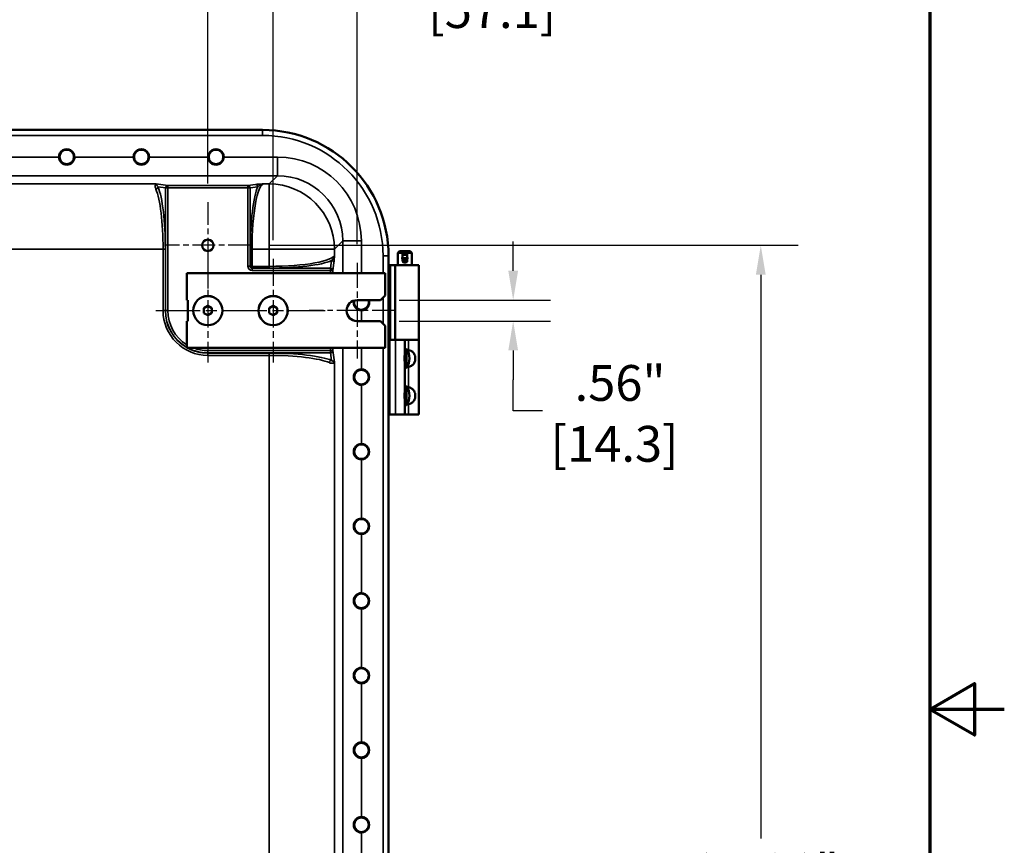
# Model space of a CAD drawing. Units: inches. Extents: x 1 to 175, y 1 to 135.
# Drawn here: x 148 to 175, y 64 to 86 of the extents above; entities that cross this region are included whole.
import ezdxf

# ---------------------------------------------------------------- set-up
doc = ezdxf.new("R2010")
doc.units = ezdxf.units.IN
doc.header["$LTSCALE"] = 8
doc.header["$MEASUREMENT"] = 0
doc.linetypes.add('CHAIN', pattern=[0.7087, 0.4724, -0.0591, 0.1181, -0.0591])
for name, color, linetype, lineweight in [('Border (ANSI)', 7, 'Continuous', 70), ('Center Mark (ANSI)', 7, 'Continuous', 25), ('Centerline (ANSI)', 7, 'Continuous', 25), ('Dimension (ANSI)', 7, 'Continuous', 25), ('Visible (ANSI)', 7, 'Continuous', 50), ('Visible Narrow (ANSI)', 7, 'Continuous', 35)]:
    doc.layers.add(name, color=color, linetype=linetype, lineweight=lineweight)
doc.styles.add('Note Text (ANSI)', font='tahoma.ttf')
doc.dimstyles.new('Default (ANSI)', dxfattribs={"dimscale": 8, "dimtxt": 0.12, "dimasz": 0.098425, "dimexe": 0.125, "dimexo": 0.0625, "dimgap": 0.031496, "dimtad": 0, "dimtih": 1, "dimtoh": 1, "dimrnd": 1e-08, "dimzin": 4, "dimdsep": 46, "dimtxsty": 'Note Text (ANSI)', "dimcen": 0.09, "dimdle": 0.393701, "dimclrd": 256, "dimclre": 256, "dimclrt": 256, "dimadec": 0, "dimazin": 1, "dimtfac": 1, "dimtofl": 0, "dimtmove": 0, "dimatfit": 3, "dimfxl": 1, "dimtolj": 1, "dimtzin": 4, "dimlwd": -1, "dimlwe": -1, "dimarcsym": 0})

# ---------------------------------------------------------------- blocks, each defined once
blk = doc.blocks.new('Borders Default Border')
at = {"layer": 'Border (ANSI)', "flags": 128}
for points in [[(0.3937, 0.3937), (0.3937, 16.6063), (21.6063, 16.6063), (21.6063, 0.3937), (0.3937, 0.3937)], [(21.8563, 8.5), (21.6063, 8.5), (21.7563, 8.5866), (21.7563, 8.4134), (21.6063, 8.5)]]:
    blk.add_lwpolyline(points, dxfattribs=at)
blk = doc.blocks.new('*D23')
at = {"layer": 'Defpoints', "color": 0, "transparency": 16777216}
for p in [(153.504, 91.567), (133.942, 81.593), (153.504, 81.593)]:
    blk.add_point(p, dxfattribs=at)
at = {"layer": 'Dimension (ANSI)', "transparency": 16777216}
for p, q in [((133.942, 82.093), (133.942, 92.567)), ((153.504, 82.093), (153.504, 92.567)), ((134.729, 91.567), (141.395, 91.567)), ((152.717, 91.567), (146.051, 91.567))]:
    blk.add_line(p, q, dxfattribs=at)
for points in [[(134.729, 91.698), (134.729, 91.435), (133.942, 91.567)], [(152.717, 91.698), (152.717, 91.435), (153.504, 91.567)]]:
    blk.add_solid(points, dxfattribs=at)
at = {"layer": 'Dimension (ANSI)', "transparency": 16777216, "char_height": 0.96, "attachment_point": 5, "style": 'Note Text (ANSI)'}
for s, insert in [('\\A1; 19.56"', (143.723, 92.318)), ('\\A1;[496.9]', (143.723, 90.687))]:
    blk.add_mtext(s, dxfattribs=dict(at, insert=insert))
blk = doc.blocks.new('*D27')
at = {"layer": 'Defpoints', "color": 0, "transparency": 16777216}
for p in [(154.658, 80.439), (168.324, 80.439), (154.658, 45.377)]:
    blk.add_point(p, dxfattribs=at)
at = {"layer": 'Dimension (ANSI)', "transparency": 16777216}
for p, q in [((155.158, 80.439), (169.324, 80.439)), ((168.324, 79.652), (168.324, 64.54)), ((168.324, 46.164), (168.324, 61.276)), ((155.158, 45.377), (169.324, 45.377))]:
    blk.add_line(p, q, dxfattribs=at)
for points in [[(168.193, 79.652), (168.455, 79.652), (168.324, 80.439)], [(168.193, 46.164), (168.455, 46.164), (168.324, 45.377)]]:
    blk.add_solid(points, dxfattribs=at)
at = {"layer": 'Dimension (ANSI)', "transparency": 16777216, "char_height": 0.96, "attachment_point": 5, "style": 'Note Text (ANSI)'}
for s, insert in [('\\A1; 35.06"', (168.324, 63.66)), ('\\A1;[890.6]', (168.324, 62.028))]:
    blk.add_mtext(s, dxfattribs=dict(at, insert=insert))
blk = doc.blocks.new('*D29')
at = {"layer": 'Defpoints', "color": 0, "transparency": 16777216}
for p in [(158.129, 78.971), (158.129, 78.408), (161.688, 78.408)]:
    blk.add_point(p, dxfattribs=at)
at = {"layer": 'Dimension (ANSI)', "transparency": 16777216}
for p, q in [((161.688, 79.758), (161.688, 80.545)), ((158.629, 78.971), (162.688, 78.971)), ((158.629, 78.408), (162.688, 78.408)), ((161.688, 77.621), (161.688, 76.833)), ((161.688, 75.999), (161.688, 76.833)), ((162.476, 75.999), (161.688, 75.999))]:
    blk.add_line(p, q, dxfattribs=at)
for points in [[(161.557, 79.758), (161.82, 79.758), (161.688, 78.971)], [(161.557, 77.621), (161.82, 77.621), (161.688, 78.408)]]:
    blk.add_solid(points, dxfattribs=at)
at = {"layer": 'Dimension (ANSI)', "transparency": 16777216, "char_height": 0.96, "attachment_point": 5, "style": 'Note Text (ANSI)'}
for s, insert in [('\\A1; .56"', (164.407, 76.75)), ('\\A1;[14.3]', (164.407, 75.119))]:
    blk.add_mtext(s, dxfattribs=dict(at, insert=insert))
blk = doc.blocks.new('*D30')
at = {"layer": 'Defpoints', "color": 0, "transparency": 16777216}
for p in [(157.504, 87.624), (155.254, 80.08), (157.504, 79.971)]:
    blk.add_point(p, dxfattribs=at)
at = {"layer": 'Dimension (ANSI)', "transparency": 16777216}
for p, q in [((155.254, 80.58), (155.254, 88.624)), ((157.504, 80.471), (157.504, 88.624)), ((154.467, 87.624), (153.68, 87.624)), ((158.292, 87.624), (159.159, 87.624))]:
    blk.add_line(p, q, dxfattribs=at)
for points in [[(154.467, 87.755), (154.467, 87.493), (155.254, 87.624)], [(158.292, 87.755), (158.292, 87.493), (157.504, 87.624)]]:
    blk.add_solid(points, dxfattribs=at)
at = {"layer": 'Dimension (ANSI)', "transparency": 16777216, "char_height": 0.96, "attachment_point": 5, "style": 'Note Text (ANSI)'}
for s, insert in [('\\A1; 2.25"', (161.127, 88.376)), ('\\A1;[57.1]', (161.127, 86.744))]:
    blk.add_mtext(s, dxfattribs=dict(at, insert=insert))

msp = doc.modelspace()

# ---------------------------------------------------------------- linework, layer by layer
at = {"layer": 'Center Mark (ANSI)', "linetype": 'CHAIN', "ltscale": 0.1601}
for p, q in [((153.504, 81.593), (153.504, 79.286)), ((154.658, 80.439), (152.351, 80.439))]:
    msp.add_line(p, q, dxfattribs=at)
at = {"layer": 'Center Mark (ANSI)', "linetype": 'CHAIN', "ltscale": 0.193014}
for p, q in [((153.504, 80.08), (153.504, 77.299)), ((155.254, 80.08), (155.254, 77.299))]:
    msp.add_line(p, q, dxfattribs=at)
at = {"layer": 'Center Mark (ANSI)', "linetype": 'CHAIN', "ltscale": 0.177842}
msp.add_line((157.504, 79.971), (157.504, 77.408), dxfattribs=at)
at = {"layer": 'Center Mark (ANSI)', "linetype": 'CHAIN', "ltscale": 0.158312}
msp.add_line((158.504, 78.689), (156.223, 78.689), dxfattribs=at)
at = {"layer": 'Centerline (ANSI)', "linetype": 'CHAIN', "ltscale": 0.314536}
msp.add_line((152.114, 78.689), (156.645, 78.689), dxfattribs=at)
at = {"layer": 'Visible (ANSI)'}
for p, q in [((154.973, 83.533), (132.473, 83.533)), ((158.642, 80.283), (158.598, 80.239)), ((158.973, 80.239), (158.598, 80.239)), ((158.598, 79.908), (158.598, 80.239)), ((158.642, 80.283), (158.929, 80.283)), ((158.767, 80.239), (158.804, 80.239)), ((158.929, 80.283), (158.973, 80.239)), ((158.973, 79.908), (158.973, 80.239)), ((158.348, 77.908), (158.348, 80.158)), ((158.723, 80.198), (158.723, 80.184)), ((158.723, 80.184), (158.723, 80.096)), ((158.723, 80.184), (158.848, 80.184)), ((158.723, 80.096), (158.723, 80.03)), ((158.723, 80.096), (158.848, 80.096)), ((158.723, 80.03), (158.848, 80.03)), ((158.723, 80.03), (158.723, 80.016)), ((158.767, 79.976), (158.804, 79.976)), ((158.848, 80.184), (158.848, 80.198)), ((158.848, 80.096), (158.848, 80.184)), ((158.848, 80.03), (158.848, 80.096)), ((158.848, 80.016), (158.848, 80.03)), ((158.404, 79.908), (158.348, 79.908)), ((158.404, 79.908), (158.529, 79.908)), ((159.161, 79.908), (158.529, 79.908)), ((158.529, 79.908), (158.529, 77.908)), ((159.161, 79.908), (159.161, 77.908)), ((152.942, 78.971), (152.942, 79.689)), ((152.942, 79.689), (158.254, 79.689)), ((158.254, 79.689), (158.254, 79.096)), ((152.942, 78.971), (152.973, 78.971)), ((152.973, 78.971), (152.973, 78.408)), ((157.504, 78.971), (158.129, 78.971)), ((158.254, 79.096), (158.129, 78.971)), ((153.503, 78.816), (153.395, 78.751)), ((153.395, 78.624), (153.395, 78.751)), ((153.614, 78.752), (153.503, 78.816)), ((153.614, 78.626), (153.614, 78.752)), ((155.253, 78.816), (155.145, 78.751)), ((155.145, 78.624), (155.145, 78.751)), ((155.364, 78.752), (155.253, 78.816)), ((155.364, 78.626), (155.364, 78.752)), ((152.973, 78.408), (152.942, 78.408)), ((152.942, 77.689), (152.942, 78.408)), ((153.506, 78.564), (153.395, 78.624)), ((153.506, 78.564), (153.614, 78.626)), ((155.256, 78.564), (155.145, 78.624)), ((155.256, 78.564), (155.364, 78.626)), ((158.129, 78.408), (157.504, 78.408)), ((158.129, 78.408), (158.254, 78.283)), ((158.254, 78.283), (158.254, 77.689)), ((158.348, 75.908), (158.348, 77.908)), ((158.348, 77.908), (158.379, 77.908)), ((158.536, 77.908), (158.379, 77.908)), ((158.536, 77.908), (158.786, 77.908)), ((158.786, 77.585), (158.786, 77.908)), ((158.879, 77.908), (158.786, 77.908)), ((159.161, 77.908), (158.879, 77.908)), ((158.879, 77.908), (159.161, 77.908)), ((159.161, 75.908), (159.161, 77.908)), ((158.254, 77.689), (152.942, 77.689)), ((158.786, 77.66), (158.831, 77.66)), ((158.831, 77.156), (158.831, 77.66)), ((158.786, 76.585), (158.786, 77.231)), ((158.786, 77.156), (158.831, 77.156)), ((158.786, 76.66), (158.831, 76.66)), ((158.831, 76.156), (158.831, 76.66)), ((158.786, 75.908), (158.786, 76.231)), ((158.786, 76.156), (158.831, 76.156)), ((158.348, 47.908), (158.348, 75.908)), ((158.348, 75.908), (158.379, 75.908)), ((158.536, 75.908), (158.379, 75.908)), ((158.536, 75.908), (158.786, 75.908)), ((158.879, 75.908), (158.786, 75.908)), ((158.879, 75.908), (159.161, 75.908))]:
    msp.add_line(p, q, dxfattribs=at)
for centre, radius in [((149.723, 82.808), 0.195), ((151.723, 82.808), 0.195), ((153.723, 82.808), 0.195), ((153.504, 80.439), 0.153), ((153.504, 78.689), 0.39), ((153.504, 78.689), 0.391), ((155.254, 78.689), 0.39), ((155.254, 78.689), 0.391), ((157.623, 76.908), 0.195), ((157.623, 74.908), 0.195), ((157.623, 72.908), 0.195), ((157.623, 70.908), 0.195), ((157.623, 68.908), 0.195), ((157.623, 66.908), 0.195), ((157.623, 64.908), 0.195)]:
    msp.add_circle(centre, radius, dxfattribs=at)
for centre, radius, start, end in [((154.973, 80.158), 3.375, 0, 90), ((149.723, 82.808), 0.208, 359.1971, 180.8029), ((151.723, 82.808), 0.209, 359.1971, 180.8029), ((153.723, 82.808), 0.209, 359.1971, 180.8029), ((157.504, 78.689), 0.281, 90, 270), ((157.623, 78.908), 0.195, 163.8465, 18.7388), ((157.623, 78.908), 0.208, 269.1971, 17.4432), ((158.463, 77.408), 0.446, 325.6029, 34.3971), ((157.623, 76.908), 0.208, 269.1971, 90.8029), ((158.463, 76.408), 0.446, 325.6029, 34.3971), ((157.623, 74.908), 0.208, 269.1971, 90.8029), ((157.623, 72.908), 0.208, 269.1971, 90.8029), ((157.623, 70.908), 0.208, 269.1971, 90.8029), ((157.623, 68.908), 0.208, 269.1971, 90.8029), ((157.623, 66.908), 0.208, 269.1971, 90.8029), ((157.623, 64.908), 0.208, 269.1971, 90.8029)]:
    msp.add_arc(centre, radius, start, end, dxfattribs=at)
for centre, major_axis, start_param, end_param in [((158.767, 80.198), (-0.0438, 0), 4.712389, 6.283185), ((158.804, 80.198), (0.0438, 0), 0, 1.570796), ((158.767, 80.016), (-0.0438, 0), 0, 1.570796), ((158.804, 80.016), (0.0438, 0), 4.712389, 6.283185)]:
    msp.add_ellipse(centre, major_axis=major_axis, ratio=0.933813, start_param=start_param, end_param=end_param, dxfattribs=at)
for points, knots in [([(149.932, 82.805), (149.931, 82.78), (149.926, 82.753), (149.905, 82.702), (149.889, 82.679), (149.852, 82.642), (149.829, 82.626), (149.778, 82.605), (149.75, 82.6), (149.697, 82.6), (149.669, 82.605), (149.617, 82.626), (149.594, 82.642), (149.557, 82.679), (149.541, 82.702), (149.52, 82.753), (149.515, 82.78), (149.515, 82.805)], [0.816711, 0.816711, 0.816711, 0.816711, 1.011254, 1.011254, 1.213202, 1.213202, 1.415422, 1.415422, 1.617642, 1.617642, 1.819929, 1.819929, 2.022216, 2.022216, 2.224097, 2.224097, 2.418573, 2.418573, 2.418573, 2.418573]), ([(151.932, 82.805), (151.931, 82.78), (151.926, 82.753), (151.905, 82.702), (151.889, 82.679), (151.852, 82.642), (151.829, 82.626), (151.778, 82.605), (151.75, 82.6), (151.697, 82.6), (151.669, 82.605), (151.617, 82.626), (151.594, 82.642), (151.557, 82.679), (151.541, 82.702), (151.52, 82.753), (151.515, 82.78), (151.515, 82.805)], [0.816711, 0.816711, 0.816711, 0.816711, 1.011187, 1.011187, 1.213069, 1.213069, 1.415355, 1.415355, 1.617642, 1.617642, 1.819929, 1.819929, 2.022216, 2.022216, 2.224097, 2.224097, 2.418573, 2.418573, 2.418573, 2.418573]), ([(153.932, 82.805), (153.931, 82.78), (153.926, 82.753), (153.905, 82.702), (153.889, 82.679), (153.852, 82.642), (153.829, 82.626), (153.778, 82.605), (153.75, 82.6), (153.697, 82.6), (153.669, 82.605), (153.617, 82.626), (153.594, 82.642), (153.557, 82.679), (153.541, 82.702), (153.52, 82.753), (153.515, 82.78), (153.515, 82.805)], [0.816711, 0.816711, 0.816711, 0.816711, 1.011187, 1.011187, 1.213069, 1.213069, 1.415355, 1.415355, 1.617642, 1.617642, 1.819862, 1.819862, 2.022083, 2.022083, 2.224031, 2.224031, 2.418573, 2.418573, 2.418573, 2.418573]), ([(158.715, 80.096), (158.715, 80.104), (158.717, 80.114), (158.721, 80.124), (158.722, 80.126), (158.723, 80.128)], [0, 0, 0, 0, 0.06801403, 0.06801403, 0.08181716, 0.08181716, 0.08181716, 0.08181716]), ([(158.723, 80.063), (158.722, 80.065), (158.721, 80.067), (158.717, 80.077), (158.715, 80.087), (158.715, 80.096)], [1.00599091, 1.00599091, 1.00599091, 1.00599091, 1.01979404, 1.01979404, 1.08780807, 1.08780807, 1.08780807, 1.08780807]), ([(158.848, 80.128), (158.849, 80.126), (158.85, 80.124), (158.854, 80.114), (158.856, 80.104), (158.856, 80.087), (158.854, 80.077), (158.85, 80.067), (158.849, 80.065), (158.848, 80.063)], [0.4620869, 0.4620869, 0.4620869, 0.4620869, 0.47589, 0.47589, 0.543904, 0.543904, 0.6119181, 0.6119181, 0.6257212, 0.6257212, 0.6257212, 0.6257212]), ([(157.62, 78.7), (157.595, 78.7), (157.568, 78.705), (157.517, 78.726), (157.494, 78.742), (157.457, 78.779), (157.441, 78.802), (157.42, 78.853), (157.415, 78.882), (157.415, 78.924), (157.417, 78.941), (157.421, 78.958)], [0.8167109, 0.8167109, 0.8167109, 0.8167109, 1.0111871, 1.0111871, 1.2130685, 1.2130685, 1.4153553, 1.4153553, 1.6176422, 1.6176422, 1.7419245, 1.7419245, 1.7419245, 1.7419245]), ([(158.786, 77.231), (158.786, 77.25), (158.784, 77.271), (158.78, 77.33), (158.778, 77.37), (158.778, 77.446), (158.78, 77.486), (158.784, 77.545), (158.786, 77.566), (158.786, 77.585)], [4.078402, 4.078402, 4.078402, 4.078402, 4.2553441, 4.2553441, 4.5460442, 4.5460442, 4.8367443, 4.8367443, 5.0136864, 5.0136864, 5.0136864, 5.0136864]), ([(158.786, 77.685), (158.786, 77.683), (158.789, 77.678), (158.8, 77.669), (158.806, 77.664), (158.813, 77.66)], [0.4809758, 0.4809758, 0.4809758, 0.4809758, 0.6085026, 0.6085026, 0.6944378, 0.6944378, 0.6944378, 0.6944378]), ([(158.841, 77.645), (158.848, 77.643), (158.855, 77.64), (158.868, 77.636), (158.874, 77.635), (158.879, 77.634)], [0.7964686, 0.7964686, 0.7964686, 0.7964686, 0.8587022, 0.8587022, 0.9025267, 0.9025267, 0.9025267, 0.9025267]), ([(158.879, 77.634), (158.883, 77.633), (158.887, 77.632), (158.926, 77.623), (158.957, 77.611), (158.992, 77.586), (159.003, 77.577), (159.02, 77.557), (159.028, 77.546), (159.044, 77.518), (159.053, 77.497), (159.063, 77.453), (159.065, 77.43), (159.065, 77.386), (159.063, 77.363), (159.053, 77.319), (159.044, 77.298), (159.028, 77.27), (159.02, 77.259), (159.003, 77.239), (158.992, 77.23), (158.957, 77.205), (158.926, 77.193), (158.887, 77.184), (158.883, 77.183), (158.879, 77.183)], [-1.898641, -1.898641, -1.898641, -1.898641, -1.868272, -1.868272, -1.605843, -1.605843, -1.501407, -1.501407, -1.39697, -1.39697, -1.231161, -1.231161, -1.065351, -1.065351, -0.899541, -0.899541, -0.733731, -0.733731, -0.629295, -0.629295, -0.524859, -0.524859, -0.262429, -0.262429, -0.232061, -0.232061, -0.232061, -0.232061]), ([(157.62, 76.7), (157.595, 76.7), (157.568, 76.705), (157.517, 76.726), (157.494, 76.742), (157.457, 76.779), (157.441, 76.802), (157.42, 76.853), (157.415, 76.882), (157.415, 76.935), (157.42, 76.963), (157.441, 77.014), (157.457, 77.037), (157.494, 77.074), (157.517, 77.09), (157.568, 77.111), (157.595, 77.116), (157.62, 77.117)], [0.816711, 0.816711, 0.816711, 0.816711, 1.011187, 1.011187, 1.213069, 1.213069, 1.415355, 1.415355, 1.617642, 1.617642, 1.819929, 1.819929, 2.022216, 2.022216, 2.224097, 2.224097, 2.418573, 2.418573, 2.418573, 2.418573]), ([(158.813, 77.156), (158.806, 77.152), (158.8, 77.148), (158.789, 77.138), (158.786, 77.134), (158.786, 77.131)], [1.2683122, 1.2683122, 1.2683122, 1.2683122, 1.3542474, 1.3542474, 1.4817742, 1.4817742, 1.4817742, 1.4817742]), ([(158.879, 77.183), (158.874, 77.181), (158.868, 77.18), (158.855, 77.176), (158.848, 77.174), (158.841, 77.171)], [1.0602233, 1.0602233, 1.0602233, 1.0602233, 1.1040478, 1.1040478, 1.1662814, 1.1662814, 1.1662814, 1.1662814]), ([(158.786, 76.231), (158.786, 76.25), (158.784, 76.271), (158.78, 76.33), (158.778, 76.37), (158.778, 76.446), (158.78, 76.486), (158.784, 76.545), (158.786, 76.566), (158.786, 76.585)], [4.078402, 4.078402, 4.078402, 4.078402, 4.2553441, 4.2553441, 4.5460442, 4.5460442, 4.8367443, 4.8367443, 5.0136864, 5.0136864, 5.0136864, 5.0136864]), ([(158.786, 76.685), (158.786, 76.683), (158.789, 76.678), (158.8, 76.669), (158.806, 76.664), (158.813, 76.66)], [0.4809758, 0.4809758, 0.4809758, 0.4809758, 0.6085026, 0.6085026, 0.6944378, 0.6944378, 0.6944378, 0.6944378]), ([(158.841, 76.645), (158.848, 76.643), (158.855, 76.64), (158.868, 76.636), (158.874, 76.635), (158.879, 76.634)], [0.7964686, 0.7964686, 0.7964686, 0.7964686, 0.8587022, 0.8587022, 0.9025267, 0.9025267, 0.9025267, 0.9025267]), ([(158.879, 76.634), (158.883, 76.633), (158.887, 76.632), (158.926, 76.623), (158.957, 76.611), (158.992, 76.586), (159.003, 76.577), (159.02, 76.557), (159.028, 76.546), (159.044, 76.518), (159.053, 76.497), (159.063, 76.453), (159.065, 76.43), (159.065, 76.386), (159.063, 76.363), (159.053, 76.319), (159.044, 76.298), (159.028, 76.27), (159.02, 76.259), (159.003, 76.239), (158.992, 76.23), (158.957, 76.205), (158.926, 76.193), (158.887, 76.184), (158.883, 76.183), (158.879, 76.183)], [-1.898641, -1.898641, -1.898641, -1.898641, -1.868272, -1.868272, -1.605843, -1.605843, -1.501407, -1.501407, -1.39697, -1.39697, -1.231161, -1.231161, -1.065351, -1.065351, -0.899541, -0.899541, -0.733731, -0.733731, -0.629295, -0.629295, -0.524859, -0.524859, -0.262429, -0.262429, -0.232061, -0.232061, -0.232061, -0.232061]), ([(158.813, 76.156), (158.806, 76.152), (158.8, 76.148), (158.789, 76.138), (158.786, 76.134), (158.786, 76.131)], [1.2683122, 1.2683122, 1.2683122, 1.2683122, 1.3542474, 1.3542474, 1.4817742, 1.4817742, 1.4817742, 1.4817742]), ([(158.879, 76.183), (158.874, 76.181), (158.868, 76.18), (158.855, 76.176), (158.848, 76.174), (158.841, 76.171)], [1.0602233, 1.0602233, 1.0602233, 1.0602233, 1.1040478, 1.1040478, 1.1662814, 1.1662814, 1.1662814, 1.1662814]), ([(157.62, 74.7), (157.595, 74.7), (157.568, 74.705), (157.517, 74.726), (157.494, 74.742), (157.457, 74.779), (157.441, 74.802), (157.42, 74.853), (157.415, 74.882), (157.415, 74.935), (157.42, 74.963), (157.441, 75.014), (157.457, 75.037), (157.494, 75.074), (157.517, 75.09), (157.568, 75.111), (157.595, 75.116), (157.62, 75.117)], [0.816711, 0.816711, 0.816711, 0.816711, 1.011187, 1.011187, 1.213069, 1.213069, 1.415355, 1.415355, 1.617642, 1.617642, 1.819929, 1.819929, 2.022216, 2.022216, 2.224097, 2.224097, 2.418573, 2.418573, 2.418573, 2.418573]), ([(157.62, 72.7), (157.595, 72.7), (157.568, 72.705), (157.517, 72.726), (157.494, 72.742), (157.457, 72.779), (157.441, 72.802), (157.42, 72.853), (157.415, 72.882), (157.415, 72.935), (157.42, 72.963), (157.441, 73.014), (157.457, 73.037), (157.494, 73.074), (157.517, 73.09), (157.568, 73.111), (157.595, 73.116), (157.62, 73.117)], [0.816711, 0.816711, 0.816711, 0.816711, 1.011187, 1.011187, 1.213069, 1.213069, 1.415355, 1.415355, 1.617642, 1.617642, 1.819929, 1.819929, 2.022216, 2.022216, 2.224097, 2.224097, 2.418573, 2.418573, 2.418573, 2.418573]), ([(157.62, 70.7), (157.595, 70.7), (157.568, 70.705), (157.517, 70.726), (157.494, 70.742), (157.457, 70.779), (157.441, 70.802), (157.42, 70.853), (157.415, 70.882), (157.415, 70.935), (157.42, 70.963), (157.441, 71.014), (157.457, 71.037), (157.494, 71.074), (157.517, 71.09), (157.568, 71.111), (157.595, 71.116), (157.62, 71.117)], [0.816711, 0.816711, 0.816711, 0.816711, 1.011187, 1.011187, 1.213069, 1.213069, 1.415355, 1.415355, 1.617642, 1.617642, 1.819929, 1.819929, 2.022216, 2.022216, 2.224097, 2.224097, 2.418573, 2.418573, 2.418573, 2.418573]), ([(157.62, 68.7), (157.595, 68.7), (157.568, 68.705), (157.517, 68.726), (157.494, 68.742), (157.457, 68.779), (157.441, 68.802), (157.42, 68.853), (157.415, 68.882), (157.415, 68.935), (157.42, 68.963), (157.441, 69.014), (157.457, 69.037), (157.494, 69.074), (157.517, 69.09), (157.568, 69.111), (157.595, 69.116), (157.62, 69.117)], [0.816711, 0.816711, 0.816711, 0.816711, 1.011187, 1.011187, 1.213069, 1.213069, 1.415355, 1.415355, 1.617642, 1.617642, 1.819929, 1.819929, 2.022216, 2.022216, 2.224097, 2.224097, 2.418573, 2.418573, 2.418573, 2.418573]), ([(157.62, 66.7), (157.595, 66.7), (157.568, 66.705), (157.517, 66.726), (157.494, 66.742), (157.457, 66.779), (157.441, 66.802), (157.42, 66.853), (157.415, 66.882), (157.415, 66.935), (157.42, 66.963), (157.441, 67.014), (157.457, 67.037), (157.494, 67.074), (157.517, 67.09), (157.568, 67.111), (157.595, 67.116), (157.62, 67.117)], [0.816711, 0.816711, 0.816711, 0.816711, 1.011187, 1.011187, 1.213069, 1.213069, 1.415355, 1.415355, 1.617642, 1.617642, 1.819929, 1.819929, 2.022216, 2.022216, 2.224097, 2.224097, 2.418573, 2.418573, 2.418573, 2.418573]), ([(157.62, 64.7), (157.595, 64.7), (157.568, 64.705), (157.517, 64.726), (157.494, 64.742), (157.457, 64.779), (157.441, 64.802), (157.42, 64.853), (157.415, 64.882), (157.415, 64.935), (157.42, 64.963), (157.441, 65.014), (157.457, 65.037), (157.494, 65.074), (157.517, 65.09), (157.568, 65.111), (157.595, 65.116), (157.62, 65.117)], [0.816711, 0.816711, 0.816711, 0.816711, 1.011254, 1.011254, 1.213202, 1.213202, 1.415422, 1.415422, 1.617642, 1.617642, 1.819929, 1.819929, 2.022216, 2.022216, 2.224097, 2.224097, 2.418573, 2.418573, 2.418573, 2.418573])]:
    msp.add_open_spline(points, degree=3, knots=knots, dxfattribs=at)
at = {"layer": 'Visible Narrow (ANSI)'}
for p, q in [((154.973, 83.533), (154.973, 83.385)), ((132.473, 83.385), (154.973, 83.385)), ((149.515, 82.805), (147.932, 82.805)), ((151.515, 82.805), (149.932, 82.805)), ((153.515, 82.805), (151.932, 82.805)), ((155.371, 82.805), (153.932, 82.805)), ((155.371, 82.305), (155.371, 82.805)), ((132.075, 82.305), (155.371, 82.305)), ((152.12, 82.085), (135.326, 82.085)), ((152.432, 82.039), (152.12, 82.085)), ((154.783, 82.07), (154.577, 82.039)), ((155.151, 82.085), (155, 82.085)), ((155.371, 82.305), (155.151, 82.085)), ((155.151, 80.336), (155.151, 82.085)), ((152.171, 82.006), (152.37, 81.976)), ((152.432, 81.976), (152.37, 81.976)), ((152.37, 81.976), (152.37, 78.689)), ((154.577, 82.039), (152.432, 82.039)), ((152.432, 82.039), (152.432, 81.976)), ((152.432, 78.689), (152.432, 81.976)), ((152.432, 81.976), (154.577, 81.976)), ((154.577, 81.976), (154.577, 82.039)), ((154.639, 81.976), (154.577, 81.976)), ((154.577, 81.976), (154.577, 79.877)), ((154.639, 81.976), (154.845, 82.007)), ((154.639, 79.877), (154.639, 81.976)), ((156.9, 80.336), (157.12, 80.556)), ((157.12, 80.556), (157.62, 80.556)), ((157.12, 80.556), (157.12, 79.689)), ((157.62, 79.689), (157.62, 80.556)), ((135.141, 80.336), (152.305, 80.336)), ((152.305, 80.336), (152.305, 78.689)), ((152.305, 80.336), (152.366, 80.336)), ((152.366, 78.689), (152.366, 80.336)), ((154.645, 80.336), (154.691, 80.336)), ((154.645, 80.336), (154.645, 79.877)), ((154.691, 80.336), (155.151, 80.336)), ((154.691, 79.877), (154.691, 80.336)), ((156.9, 80.336), (155.151, 80.336)), ((155.151, 80.336), (155.151, 79.876)), ((156.9, 80.185), (156.9, 80.336)), ((156.822, 80.03), (156.792, 79.823)), ((156.854, 79.762), (156.885, 79.968)), ((158.348, 80.158), (158.2, 80.158)), ((158.2, 80.158), (158.2, 79.689)), ((154.577, 79.877), (154.639, 79.877)), ((154.645, 79.877), (154.639, 79.877)), ((154.645, 79.877), (154.691, 79.877)), ((154.692, 79.829), (154.692, 79.876)), ((155.151, 79.876), (154.692, 79.876)), ((154.692, 79.829), (155.151, 79.829)), ((154.692, 79.829), (154.692, 79.823)), ((154.692, 79.762), (154.692, 79.823)), ((156.792, 79.823), (154.692, 79.823)), ((154.692, 79.762), (156.792, 79.762)), ((155.151, 79.829), (155.151, 79.876)), ((156.792, 79.762), (156.792, 79.823)), ((156.854, 79.762), (156.792, 79.762)), ((156.792, 79.762), (156.792, 79.689)), ((156.854, 79.689), (156.854, 79.762)), ((158.404, 79.908), (158.404, 77.908)), ((158.2, 79.041), (158.2, 78.337)), ((152.305, 78.689), (152.366, 78.689)), ((152.366, 78.689), (152.37, 78.689)), ((152.432, 78.689), (152.37, 78.689)), ((157.62, 78.408), (157.62, 78.7)), ((158.379, 75.908), (158.379, 77.908)), ((158.536, 75.908), (158.536, 77.908)), ((158.879, 77.634), (158.879, 77.908)), ((153.504, 77.617), (153.504, 77.555)), ((156.792, 77.617), (153.504, 77.617)), ((156.792, 77.689), (156.792, 77.617)), ((156.792, 77.555), (156.792, 77.617)), ((156.792, 77.617), (156.854, 77.617)), ((156.854, 77.617), (156.854, 77.689)), ((156.9, 77.305), (156.854, 77.617)), ((157.12, 77.689), (157.12, 48.127)), ((157.62, 77.117), (157.62, 77.689)), ((158.2, 77.689), (158.2, 48.127)), ((153.504, 77.555), (156.792, 77.555)), ((153.504, 77.551), (153.504, 77.555)), ((153.504, 77.49), (153.504, 77.551)), ((155.151, 77.551), (153.504, 77.551)), ((153.504, 77.49), (155.151, 77.49)), ((155.151, 77.49), (155.151, 77.551)), ((155.151, 77.49), (155.151, 48.326)), ((156.792, 77.555), (156.821, 77.356)), ((156.9, 48.511), (156.9, 77.305)), ((158.879, 76.634), (158.879, 77.183)), ((157.62, 75.117), (157.62, 76.7)), ((158.879, 75.908), (158.879, 76.183)), ((157.62, 73.117), (157.62, 74.7)), ((157.62, 71.117), (157.62, 72.7)), ((157.62, 69.117), (157.62, 70.7)), ((157.62, 67.117), (157.62, 68.7)), ((157.62, 65.117), (157.62, 66.7)), ((157.62, 63.117), (157.62, 64.7))]:
    msp.add_line(p, q, dxfattribs=at)
for centre, radius, start, end in [((154.973, 80.158), 3.227, 0, 90), ((154.692, 79.877), 0.115, 180, 270), ((154.692, 79.877), 0.0534, 180, 270), ((154.692, 79.877), 0.0474, 180, 270), ((154.692, 79.877), 0.000502, 180, 270), ((153.504, 78.689), 1.199, 180, 270), ((153.504, 78.689), 1.138, 180, 240.3753), ((153.504, 78.689), 1.134, 180, 240.2653), ((153.504, 78.689), 1.073, 180, 238.3689), ((153.504, 78.689), 1.138, 241.4962, 270), ((153.504, 78.689), 1.134, 241.8543, 270), ((153.504, 78.689), 1.073, 248.8045, 270)]:
    msp.add_arc(centre, radius, start, end, dxfattribs=at)
for centre, major_axis, ratio, start_param, end_param in [((155.369, 80.554), (1.592, 1.592), 0.999315, 5.49813, 7.068241), ((155.008, 80.336), (0, 1.75), 0.181125, 0.02618, 1.570796), ((154.783, 82.007), (-0.0092, 0.0618), 0.98448, 4.567215, 6.133465), ((155.151, 80.336), (-1.237, 1.237), 0.999315, 3.927333, 5.497445), ((155.369, 80.554), (1.239, 1.239), 0.998924, 5.49813, 7.068241), ((152.109, 82.006), (0.0577, 0.0241), 0.909568, 4.348782, 5.852085), ((151.985, 80.336), (0, -1.75), 0.182624, 1.570796, 2.742714), ((152.047, 80.336), (0, 1.812), 0.176327, 4.712389, 5.884306), ((152.432, 81.976), (0.0092, 0.0618), 0.98448, 0.14972, 1.715971), ((154.577, 81.976), (-0.0092, 0.0618), 0.98448, 4.567215, 6.133465), ((154.961, 80.336), (0, -1.798), 0.176327, 3.518799, 4.712389), ((155.151, 80.193), (-1.75, 0), 0.181125, 1.570796, 3.115413), ((155.151, 80.146), (1.798, 0), 0.176327, 4.712389, 5.905979), ((156.822, 79.968), (0.0618, -0.0092), 0.98448, 0.14972, 1.715971), ((156.792, 79.762), (0.0618, -0.0092), 0.98448, 0.14972, 1.715971), ((156.792, 77.617), (0.0618, 0.0092), 0.98448, 4.567215, 6.133465), ((155.151, 77.232), (-1.812, 0), 0.176327, 3.540472, 4.712389), ((155.151, 77.17), (1.75, 0), 0.182624, 0.398879, 1.570796), ((156.821, 77.294), (0.0241, 0.0577), 0.909568, 0.431101, 1.934403)]:
    msp.add_ellipse(centre, major_axis=major_axis, ratio=ratio, start_param=start_param, end_param=end_param, dxfattribs=at)
for points, knots in [([(152.12, 82.085), (152.115, 82.084), (152.11, 82.08), (152.101, 82.067), (152.097, 82.058), (152.095, 82.047), (152.093, 82.035), (152.092, 82.021), (152.096, 81.988), (152.1, 81.969), (152.109, 81.948)], [-0.003061, -0.003061, -0.003061, -0.003061, 0.426045, 0.426045, 0.855151, 0.855151, 0.855151, 1.284257, 1.284257, 1.713363, 1.713363, 1.713363, 1.713363]), ([(152.171, 82.006), (152.162, 82.018), (152.155, 82.028), (152.144, 82.046), (152.139, 82.054), (152.136, 82.061), (152.132, 82.068), (152.129, 82.073), (152.124, 82.081), (152.122, 82.084), (152.12, 82.085)], [-1.713363, -1.713363, -1.713363, -1.713363, -1.284257, -1.284257, -0.855151, -0.855151, -0.855151, -0.426045, -0.426045, 0.003061, 0.003061, 0.003061, 0.003061]), ([(155, 82.085), (154.989, 82.085), (154.978, 82.084), (154.957, 82.083), (154.946, 82.082), (154.914, 82.08), (154.894, 82.079), (154.875, 82.078), (154.857, 82.076), (154.841, 82.075), (154.809, 82.073), (154.793, 82.071), (154.783, 82.07)], [-0.003095, -0.003095, -0.003095, -0.003095, 0.19961, 0.19961, 0.402315, 0.402315, 0.807725, 0.807725, 0.807725, 1.171043, 1.171043, 1.618544, 1.618544, 1.618544, 1.618544]), ([(154.845, 82.007), (154.854, 82.019), (154.866, 82.03), (154.89, 82.048), (154.902, 82.055), (154.914, 82.061), (154.927, 82.068), (154.942, 82.073), (154.963, 82.079), (154.971, 82.081), (154.985, 82.084), (154.993, 82.085), (155, 82.085)], [-1.618544, -1.618544, -1.618544, -1.618544, -1.171043, -1.171043, -0.807725, -0.807725, -0.807725, -0.402315, -0.402315, -0.19961, -0.19961, 0.003095, 0.003095, 0.003095, 0.003095]), ([(156.9, 80.185), (156.9, 80.181), (156.9, 80.177), (156.898, 80.169), (156.898, 80.165), (156.895, 80.152), (156.893, 80.144), (156.886, 80.121), (156.88, 80.105), (156.859, 80.067), (156.842, 80.045), (156.822, 80.03)], [-1.621636, -1.621636, -1.621636, -1.621636, -1.509634, -1.509634, -1.397632, -1.397632, -1.173628, -1.173628, -0.728706, -0.728706, 0, 0, 0, 0]), ([(156.885, 79.968), (156.887, 79.985), (156.89, 80.014), (156.893, 80.068), (156.895, 80.091), (156.897, 80.125), (156.898, 80.137), (156.899, 80.155), (156.899, 80.161), (156.9, 80.173), (156.9, 80.179), (156.9, 80.185)], [0, 0, 0, 0, 0.728706, 0.728706, 1.173628, 1.173628, 1.397632, 1.397632, 1.509634, 1.509634, 1.621636, 1.621636, 1.621636, 1.621636]), ([(156.9, 77.305), (156.899, 77.307), (156.897, 77.308), (156.892, 77.312), (156.888, 77.314), (156.876, 77.321), (156.865, 77.326), (156.843, 77.34), (156.833, 77.347), (156.821, 77.356)], [-1.716436, -1.716436, -1.716436, -1.716436, -1.374387, -1.374387, -1.035384, -1.035384, -0.431099, -0.431099, 0, 0, 0, 0]), ([(156.764, 77.294), (156.785, 77.285), (156.803, 77.281), (156.843, 77.276), (156.861, 77.279), (156.882, 77.286), (156.888, 77.289), (156.897, 77.297), (156.899, 77.301), (156.9, 77.305)], [0, 0, 0, 0, 0.431099, 0.431099, 1.035384, 1.035384, 1.374387, 1.374387, 1.716436, 1.716436, 1.716436, 1.716436])]:
    msp.add_open_spline(points, degree=3, knots=knots, dxfattribs=at)

# ---------------------------------------------------------------- block references
at = {"xscale": 8, "yscale": 8, "zscale": 8}
msp.add_blockref('Borders Default Border', (0, 0), dxfattribs=at)

# ---------------------------------------------------------------- dimensions: what is measured, and where the dimension line sits
at = {"layer": 'Dimension (ANSI)'}
for base, p1, p2, angle, text, override, picture, middle in [((153.504, 91.567), (133.942, 81.593), (153.504, 81.593), 180, ' <>"\\X[496.9]', {"dimgap": 0.031496, "dimtih": 0, "dimtoh": 0, "dimdec": 2, "dimpost": '\\X', "dimtol": 0, "dimlim": 0, "dimtp": 0, "dimtm": 0, "dimtdec": 2, "dimatfit": 1}, '*D23', (143.723, 91.567)), ((157.504, 87.624), (155.254, 80.08), (157.504, 79.971), 180, ' <>"\\X[57.1]', {"dimgap": 0.031496, "dimtih": 0, "dimtoh": 0, "dimdec": 2, "dimpost": '\\X', "dimtol": 0, "dimlim": 0, "dimtp": 0, "dimtm": 0, "dimtdec": 2, "dimatfit": 1}, '*D30', (161.127, 87.624)), ((161.688, 78.408), (158.129, 78.971), (158.129, 78.408), 270, ' <>"\\X[14.3]', {"dimgap": 0.031496, "dimdec": 2, "dimpost": '\\X', "dimtol": 0, "dimlim": 0, "dimtp": 0, "dimtm": 0, "dimtdec": 2, "dimtmove": 1, "dimatfit": 1}, '*D29', (161.735, 75.999)), ((168.324, 80.439), (154.658, 45.377), (154.658, 80.439), 90, ' <>"\\X[890.6]', {"dimgap": 0.031496, "dimdec": 2, "dimpost": '\\X', "dimtol": 0, "dimlim": 0, "dimtp": 0, "dimtm": 0, "dimtdec": 2, "dimatfit": 1}, '*D27', (168.324, 62.908))]:
    dim = msp.add_linear_dim(base=base, p1=p1, p2=p2, angle=angle, text=text, dimstyle='Default (ANSI)', override=override, dxfattribs=at)
    dim.commit()
    dim.dimension.update_dxf_attribs({"geometry": picture, "text_midpoint": middle, "dimtype": 160})

doc.saveas('drawing.dxf')
